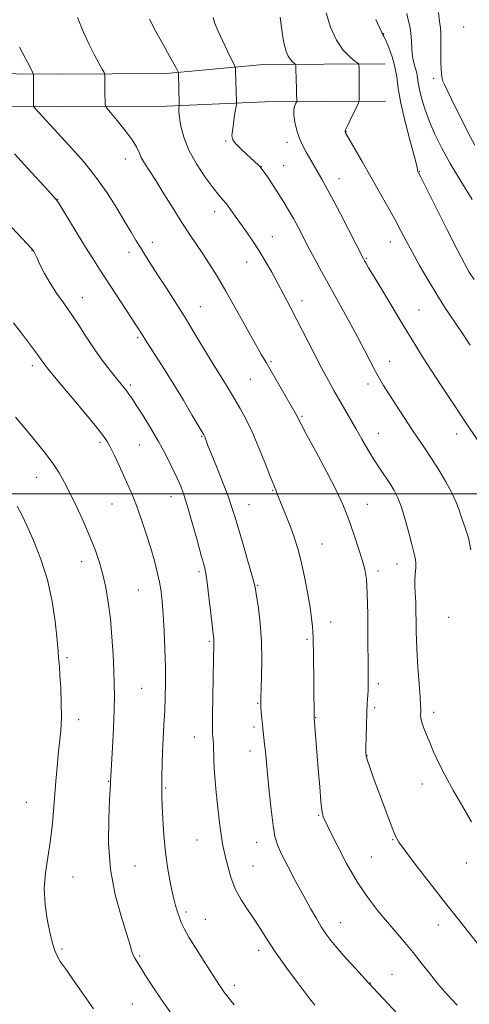
# Model space of a CAD drawing. Extents: x 2192300 to 2195200, y 344800 to 347700.
# Drawn here: x 2194062 to 2194211, y 345331 to 345657 of the extents above; entities that cross this region are included whole.
import ezdxf

# ---------------------------------------------------------------- set-up
doc = ezdxf.new("R2010")
doc.units = 0
doc.header["$MEASUREMENT"] = 0
for name, color, linetype, lineweight in [('32000', 7, 'Continuous', 0), ('DTM HARD BREAKLINE', 7, 'Continuous', 0), ('DTM SPOT ELEVATION', 2, 'Continuous', 13), ('INDEX CONTOUR', 41, 'Continuous', 13), ('INTERMEDIATE CONTOUR', 44, 'Continuous', 0)]:
    doc.layers.add(name, color=color, linetype=linetype, lineweight=lineweight)

msp = doc.modelspace()

# ---------------------------------------------------------------- linework, layer by layer
at = {"layer": '32000', "flags": 128}
msp.add_lwpolyline([(2192500, 345500), (2195000, 345500)], dxfattribs=at)
at = {"layer": 'DTM HARD BREAKLINE'}
for points in [[(2194183.25, 345642.64, 1244.83), (2194142.86, 345642.49, 1240.98), (2194110.59, 345639.44, 1237.57), (2194074.87, 345639.3, 1234.81), (2194032.76, 345639.59, 1230.68), (2193996.25, 345640.34, 1227.93), (2193953.9, 345640.18, 1226.31), (2193911.66, 345643.58, 1225.51), (2193872.4, 345643.44, 1224.94), (2193833.72, 345645.51, 1224.41), (2193796.2, 345645.37, 1223.32), (2193759.23, 345646.13, 1222.28), (2193724.97, 345645.55, 1221.37)], [(2194183.3, 345630.24, 1244.83), (2194143.3, 345630.09, 1240.98), (2194110.85, 345628.64, 1237.57), (2194074.85, 345628.5, 1234.81), (2194032.61, 345628.79, 1230.68), (2193996.16, 345629.54, 1227.93), (2193953.49, 345629.38, 1226.31), (2193911.25, 345632.78, 1225.51), (2193872.13, 345632.64, 1224.94), (2193833.45, 345634.71, 1224.41), (2193796.11, 345634.57, 1223.32), (2193759.21, 345635.33, 1222.28), (2193724.99, 345634.75, 1221.37)]]:
    msp.add_polyline3d(points, dxfattribs=at)
at = {"layer": 'DTM SPOT ELEVATION'}
for p in [(2194209.31, 345654.86, 1251.52), (2194182.73, 345652.69, 1246.06), (2194199.37, 345637.87, 1249.56), (2194130.31, 345617.08, 1239.83), (2194170.3, 345620.16, 1244.05), (2194150.69, 345616.58, 1241.48), (2194097.09, 345611.14, 1235.38), (2194142.2, 345608.56, 1240.04), (2194149.52, 345608.92, 1240.82), (2194167.91, 345604.59, 1242.67), (2194194.55, 345606.85, 1246.05), (2194074.56, 345597.75, 1232.04), (2194126.72, 345593.59, 1237.41), (2194145.84, 345585.28, 1238.76), (2194106.02, 345583.39, 1234.55), (2194184.99, 345583.54, 1243.3), (2194066.05, 345580.81, 1229.96), (2194098.22, 345580.07, 1233.48), (2194176.97, 345578.1, 1242.12), (2194137.34, 345576.94, 1237.27), (2194082.78, 345565.02, 1230.67), (2194121.89, 345562.07, 1234.8), (2194155.71, 345564.07, 1238.56), (2194194.51, 345560.96, 1242.89), (2194101.16, 345551.84, 1231.76), (2194066.19, 345542.55, 1227.58), (2194145.39, 345543.78, 1236.2), (2194184.74, 345543.89, 1240.74), (2194098.74, 345536.09, 1230.29), (2194138.48, 345537.99, 1235.06), (2194177.58, 345536.37, 1239.47), (2194155.69, 345525.69, 1236.18), (2194122.4, 345519.09, 1231.89), (2194181.02, 345520.09, 1238.79), (2194207, 345519.83, 1241.41), (2194088.63, 345517.04, 1227.69), (2194101.65, 345516.12, 1229.06), (2194067.68, 345505.39, 1225.22), (2194145.89, 345501.16, 1233.89), (2194092.65, 345496.53, 1227.11), (2194112.22, 345498.99, 1229.35), (2194138.07, 345496.35, 1232.79), (2194177.34, 345496.47, 1236.75), (2194162.25, 345483.36, 1234.9), (2194082.58, 345477.42, 1225.37), (2194187.21, 345476.62, 1237.31), (2194121.52, 345474.1, 1229.7), (2194180.85, 345474.36, 1236.36), (2194101.38, 345468.04, 1227.03), (2194140.95, 345469.57, 1232.11), (2194165.15, 345457.4, 1234.67), (2194204.35, 345459.01, 1239.41), (2194124.94, 345451.03, 1229.81), (2194157.31, 345451.66, 1233.77), (2194077.72, 345445.58, 1224.32), (2194102.45, 345435.4, 1226.98), (2194180.99, 345436.99, 1236.37), (2194140.91, 345430.43, 1231.88), (2194179.74, 345429.04, 1236.3), (2194199.32, 345427.43, 1238.48), (2194081.6, 345425.01, 1224.66), (2194160.16, 345425.71, 1234.05), (2194139.69, 345422.57, 1231.68), (2194119.99, 345419.27, 1229.27), (2194138.46, 345414.66, 1231.41), (2194177.23, 345413.1, 1236.05), (2194091.52, 345404.5, 1225.93), (2194110.45, 345402.34, 1228.15), (2194195.53, 345403.63, 1237.27), (2194064.25, 345397.6, 1222.99), (2194161.18, 345393.2, 1233.87), (2194120.86, 345385.11, 1229.11), (2194185.78, 345385.13, 1235.9), (2194140.64, 345384.32, 1231.3), (2194178.71, 345379.4, 1235.05), (2194100.22, 345376.4, 1227.01), (2194139.4, 345376.4, 1230.89), (2194210.19, 345377.38, 1237.47), (2194079.68, 345372.81, 1224.87), (2194117.15, 345361.15, 1228.3), (2194123.6, 345358.69, 1228.85), (2194168.53, 345357.59, 1232.73), (2194200.88, 345356.89, 1235.33), (2194076.02, 345348.93, 1224.24), (2194101.85, 345346.6, 1226.18), (2194141.24, 345348.5, 1229.54), (2194185.49, 345340.48, 1232.88), (2194133.2, 345336.83, 1228.44), (2194178.32, 345337.62, 1232.05), (2194099.4, 345330.67, 1225.11)]:
    msp.add_point(p, dxfattribs=at)
at = {"layer": 'INDEX CONTOUR'}
for points in [[(2194200.903, 345659.692, 1250), (2194201.286, 345656.694, 1250), (2194201.56, 345654.667, 1250), (2194201.715, 345652.562, 1250), (2194201.754, 345649.619, 1250), (2194201.724, 345643.18, 1250), (2194201.779, 345640.944, 1250), (2194201.885, 345639.461, 1250), (2194202.01, 345638.487, 1250), (2194202.148, 345637.762, 1250), (2194202.409, 345636.971, 1250), (2194202.926, 345635.781, 1250), (2194203.81, 345633.917, 1250), (2194206.697, 345628.012, 1250), (2194208.648, 345624.048, 1250), (2194210.785, 345619.804, 1250), (2194212.944, 345615.72, 1250)], [(2194126.172, 345658.095, 1240), (2194126.71, 345656.044, 1240), (2194127.69, 345653.686, 1240), (2194129.233, 345650.42, 1240), (2194130.975, 345646.862, 1240), (2194132.432, 345643.929, 1240), (2194133.246, 345642.245, 1240), (2194133.559, 345641.263, 1240), (2194133.638, 345640.14, 1240), (2194133.962, 345630.191, 1240), (2194133.96, 345629.761, 1240), (2194133.888, 345629.166, 1240), (2194133.319, 345625.643, 1240), (2194132.896, 345622.923, 1240), (2194132.551, 345620.452, 1240), (2194132.43, 345618.744, 1240), (2194132.725, 345617.5, 1240), (2194133.634, 345616.218, 1240), (2194135.247, 345614.537, 1240), (2194137.201, 345612.681, 1240), (2194141.171, 345609.047, 1240), (2194141.685, 345608.557, 1240), (2194142.031, 345608.184, 1240), (2194142.453, 345607.621, 1240), (2194144.488, 345604.673, 1240), (2194146.127, 345602.247, 1240), (2194147.896, 345599.546, 1240), (2194149.601, 345596.814, 1240), (2194151.224, 345594.074, 1240), (2194152.79, 345591.293, 1240), (2194154.336, 345588.42, 1240), (2194157.744, 345581.945, 1240), (2194159.8, 345578.094, 1240), (2194162.175, 345573.713, 1240), (2194164.909, 345568.725, 1240), (2194171.141, 345557.42, 1240), (2194174.071, 345552.036, 1240), (2194176.52, 345547.421, 1240), (2194180.081, 345540.605, 1240), (2194181.387, 345538.22, 1240), (2194182.732, 345535.944, 1240), (2194184.483, 345533.152, 1240), (2194186.872, 345529.437, 1240), (2194189.6, 345525.249, 1240), (2194192.238, 345521.25, 1240), (2194196.501, 345514.891, 1240), (2194198.612, 345511.68, 1240), (2194200.998, 345507.922, 1240), (2194203.382, 345503.966, 1240), (2194205.372, 345500.338, 1240), (2194206.704, 345497.393, 1240), (2194207.635, 345494.819, 1240), (2194208.553, 345492.135, 1240), (2194209.719, 345488.964, 1240), (2194210.894, 345485.344, 1240), (2194211.713, 345481.419, 1240)], [(2194059.442, 345588.378, 1230), (2194066.178, 345581.159, 1230), (2194066.478, 345580.71, 1230), (2194066.651, 345580.424, 1230), (2194067.001, 345579.754, 1230), (2194067.661, 345578.378, 1230), (2194068.738, 345576.087, 1230), (2194070.225, 345573.129, 1230), (2194072.083, 345569.866, 1230), (2194074.261, 345566.58, 1230), (2194076.65, 345563.235, 1230), (2194079.125, 345559.717, 1230), (2194081.593, 345555.954, 1230), (2194084.093, 345552.039, 1230), (2194086.697, 345548.107, 1230), (2194089.413, 345544.317, 1230), (2194092.007, 345540.915, 1230), (2194094.179, 345538.17, 1230), (2194097.522, 345534.004, 1230), (2194098.235, 345533.043, 1230), (2194099.179, 345531.667, 1230), (2194100.643, 345529.433, 1230), (2194102.808, 345526.054, 1230), (2194105.409, 345521.857, 1230), (2194108.07, 345517.324, 1230), (2194110.472, 345512.892, 1230), (2194112.516, 345508.828, 1230), (2194114.158, 345505.355, 1230), (2194115.41, 345502.511, 1230), (2194116.505, 345499.598, 1230), (2194117.728, 345495.727, 1230), (2194119.265, 345490.382, 1230), (2194120.885, 345484.531, 1230), (2194122.258, 345479.511, 1230), (2194123.149, 345476.203, 1230), (2194123.711, 345473.663, 1230), (2194124.191, 345470.494, 1230), (2194124.775, 345465.764, 1230), (2194125.393, 345460.401, 1230), (2194126.388, 345451.66, 1230), (2194126.44, 345450.99, 1230), (2194126.445, 345450.246, 1230), (2194126.198, 345439.149, 1230), (2194126.06, 345432.37, 1230), (2194125.955, 345426.496, 1230), (2194125.915, 345422.897, 1230), (2194125.933, 345421.107, 1230), (2194125.993, 345420.195, 1230), (2194126.077, 345419.354, 1230), (2194126.167, 345418.266, 1230), (2194126.244, 345416.732, 1230), (2194126.388, 345411.866, 1230), (2194126.557, 345408.595, 1230), (2194126.849, 345404.857, 1230), (2194127.232, 345400.83, 1230), (2194127.654, 345396.716, 1230), (2194128.075, 345392.725, 1230), (2194128.489, 345389.095, 1230), (2194128.899, 345386.076, 1230), (2194129.316, 345383.776, 1230), (2194129.777, 345381.75, 1230), (2194130.321, 345379.414, 1230), (2194131.015, 345376.339, 1230), (2194132.005, 345372.721, 1230), (2194133.462, 345368.909, 1230), (2194135.469, 345365.204, 1230), (2194137.771, 345361.693, 1230), (2194140.022, 345358.419, 1230), (2194142.018, 345355.329, 1230), (2194144.108, 345352.017, 1230), (2194146.778, 345347.985, 1230), (2194150.308, 345342.984, 1230), (2194154.136, 345337.757, 1230), (2194157.493, 345333.301, 1230), (2194159.926, 345330.227, 1230)]]:
    msp.add_polyline3d(points, dxfattribs=at)
at = {"layer": 'INTERMEDIATE CONTOUR'}
for points in [[(2194163.624, 345659.551, 1244), (2194165.157, 345654.868, 1244), (2194167.097, 345650.481, 1244), (2194169.331, 345647.18, 1244), (2194171.507, 345644.955, 1244), (2194173.212, 345643.599, 1244), (2194174.149, 345642.885, 1244), (2194174.498, 345642.512, 1244), (2194174.558, 345642.162, 1244), (2194174.579, 345641.541, 1244), (2194174.604, 345640.462, 1244), (2194174.628, 345638.759, 1244), (2194174.67, 345631.829, 1244), (2194174.645, 345630.627, 1244), (2194174.439, 345629.78, 1244), (2194173.874, 345628.56, 1244), (2194171.677, 345624.033, 1244), (2194170.673, 345621.931, 1244), (2194170.122, 345620.72, 1244), (2194169.941, 345620.214, 1244), (2194169.958, 345620.046, 1244), (2194170.077, 345619.829, 1244), (2194175.757, 345610.007, 1244), (2194178.535, 345605.164, 1244), (2194181.413, 345600.102, 1244), (2194184.164, 345595.205, 1244), (2194186.563, 345590.853, 1244), (2194188.494, 345587.251, 1244), (2194190.246, 345583.928, 1244), (2194192.214, 345580.244, 1244), (2194194.679, 345575.759, 1244), (2194197.479, 345570.844, 1244), (2194200.339, 345566.069, 1244), (2194203.056, 345561.841, 1244), (2194208.488, 345553.819, 1244), (2194211.44, 345549.349, 1244)], [(2194081.134, 345658.02, 1236), (2194083.058, 345653.388, 1236), (2194084.935, 345649.33, 1236), (2194086.719, 345645.797, 1236), (2194088.264, 345642.927, 1236), (2194089.4, 345640.902, 1236), (2194090.012, 345639.779, 1236), (2194090.238, 345639.114, 1236), (2194090.269, 345638.336, 1236), (2194090.267, 345637.018, 1236), (2194090.28, 345633.465, 1236), (2194090.353, 345629.336, 1236), (2194090.432, 345628.713, 1236), (2194090.895, 345627.974, 1236), (2194092.141, 345626.482, 1236), (2194094.373, 345623.841, 1236), (2194097.025, 345620.586, 1236), (2194099.339, 345617.485, 1236), (2194100.765, 345615.118, 1236), (2194101.595, 345613.293, 1236), (2194102.333, 345611.624, 1236), (2194103.411, 345609.735, 1236), (2194107.132, 345603.941, 1236), (2194109.866, 345599.549, 1236), (2194112.887, 345594.658, 1236), (2194115.819, 345589.996, 1236), (2194118.379, 345586.104, 1236), (2194122.796, 345579.61, 1236), (2194125.003, 345576.222, 1236), (2194127.467, 345572.228, 1236), (2194130.389, 345567.254, 1236), (2194133.838, 345561.175, 1236), (2194140.284, 345549.605, 1236), (2194142.269, 345546.064, 1236), (2194143.724, 345543.526, 1236), (2194153.755, 345526.273, 1236), (2194154.169, 345525.513, 1236), (2194154.549, 345524.742, 1236), (2194155.375, 345523.111, 1236), (2194157.177, 345519.693, 1236), (2194160.239, 345513.99, 1236), (2194163.857, 345507.201, 1236), (2194167.085, 345500.953, 1236), (2194169.226, 345496.433, 1236), (2194170.582, 345493.061, 1236), (2194171.708, 345489.817, 1236), (2194173.023, 345485.954, 1236), (2194174.414, 345481.82, 1236), (2194175.63, 345478.037, 1236), (2194176.483, 345474.922, 1236), (2194177.009, 345471.586, 1236), (2194177.305, 345466.833, 1236), (2194177.459, 345459.982, 1236), (2194177.525, 345452.39, 1236), (2194177.57, 345441.969, 1236), (2194177.631, 345437.69, 1236), (2194177.624, 345436.343, 1236), (2194177.57, 345434.74, 1236), (2194177.316, 345430.354, 1236), (2194177.165, 345427.165, 1236), (2194177.034, 345423.201, 1236), (2194176.932, 345419.134, 1236), (2194176.867, 345415.816, 1236), (2194176.861, 345413.82, 1236), (2194177.001, 345412.59, 1236), (2194177.388, 345411.294, 1236), (2194178.11, 345409.236, 1236), (2194179.185, 345406.266, 1236), (2194180.612, 345402.372, 1236), (2194184.099, 345392.957, 1236), (2194185.564, 345389.056, 1236), (2194186.594, 345386.508, 1236), (2194187.791, 345384.384, 1236), (2194189.938, 345381.388, 1236), (2194193.574, 345376.592, 1236), (2194198.257, 345370.519, 1236), (2194203.297, 345364.059, 1236), (2194208.084, 345357.992, 1236), (2194218.432, 345344.959, 1236)], [(2194105.07, 345657.467, 1238), (2194107.119, 345653.434, 1238), (2194109.552, 345649.056, 1238), (2194111.737, 345645.227, 1238), (2194113.188, 345642.64, 1238), (2194113.996, 345641.14, 1238), (2194114.58, 345639.974, 1238), (2194114.652, 345639.767, 1238), (2194114.668, 345639.564, 1238), (2194114.928, 345629.274, 1238), (2194114.921, 345628.763, 1238), (2194114.807, 345627.853, 1238), (2194114.803, 345626.755, 1238), (2194114.967, 345624.87, 1238), (2194115.429, 345622.019, 1238), (2194116.402, 345618.34, 1238), (2194118.124, 345614.051, 1238), (2194120.683, 345609.437, 1238), (2194123.589, 345605.042, 1238), (2194126.204, 345601.476, 1238), (2194128.063, 345599.138, 1238), (2194129.388, 345597.59, 1238), (2194130.574, 345596.178, 1238), (2194131.943, 345594.378, 1238), (2194133.539, 345592.164, 1238), (2194137.294, 345586.87, 1238), (2194139.361, 345583.871, 1238), (2194141.472, 345580.62, 1238), (2194143.567, 345577.122, 1238), (2194145.622, 345573.479, 1238), (2194147.618, 345569.818, 1238), (2194149.569, 345566.181, 1238), (2194151.628, 345562.277, 1238), (2194153.982, 345557.73, 1238), (2194159.599, 345546.728, 1238), (2194162.25, 345541.61, 1238), (2194164.423, 345537.555, 1238), (2194166.247, 345534.285, 1238), (2194173.468, 345521.614, 1238), (2194175.464, 345518.135, 1238), (2194177.493, 345514.681, 1238), (2194179.505, 345511.382, 1238), (2194181.454, 345508.356, 1238), (2194184.892, 345503.226, 1238), (2194186.274, 345501.054, 1238), (2194187.501, 345498.68, 1238), (2194188.689, 345495.572, 1238), (2194189.914, 345491.443, 1238), (2194191.088, 345486.981, 1238), (2194192.085, 345483.115, 1238), (2194192.803, 345480.508, 1238), (2194193.238, 345478.764, 1238), (2194193.412, 345477.219, 1238), (2194193.365, 345475.363, 1238), (2194193.217, 345473.285, 1238), (2194193.104, 345471.226, 1238), (2194193.13, 345469.297, 1238), (2194193.251, 345467.075, 1238), (2194193.384, 345464.009, 1238), (2194193.581, 345454.396, 1238), (2194193.783, 345448.483, 1238), (2194194.129, 345442.414, 1238), (2194194.527, 345436.848, 1238), (2194194.854, 345432.5, 1238), (2194195.016, 345429.847, 1238), (2194195.049, 345428.431, 1238), (2194195.024, 345427.557, 1238), (2194195.014, 345426.634, 1238), (2194195.118, 345425.483, 1238), (2194195.442, 345424.028, 1238), (2194196.062, 345422.204, 1238), (2194196.947, 345419.992, 1238), (2194198.037, 345417.385, 1238), (2194199.321, 345414.351, 1238), (2194200.954, 345410.763, 1238), (2194203.14, 345406.47, 1238), (2194205.965, 345401.439, 1238), (2194209.052, 345396.124, 1238), (2194211.909, 345391.098, 1238)], [(2194148.459, 345658.113, 1242), (2194148.872, 345654.717, 1242), (2194149.321, 345651.472, 1242), (2194149.817, 345648.807, 1242), (2194150.384, 345646.74, 1242), (2194151.046, 345645.189, 1242), (2194151.801, 345644.074, 1242), (2194152.536, 345643.322, 1242), (2194153.112, 345642.863, 1242), (2194153.43, 345642.573, 1242), (2194153.56, 345642.091, 1242), (2194153.615, 345641.011, 1242), (2194153.832, 345634.387, 1242), (2194153.873, 345632.628, 1242), (2194153.895, 345630.677, 1242), (2194153.887, 345630.271, 1242), (2194153.817, 345629.985, 1242), (2194153.626, 345629.573, 1242), (2194153.3, 345628.814, 1242), (2194153, 345627.58, 1242), (2194152.94, 345625.766, 1242), (2194153.272, 345623.347, 1242), (2194153.945, 345620.603, 1242), (2194154.853, 345617.891, 1242), (2194155.898, 345615.495, 1242), (2194157.011, 345613.389, 1242), (2194158.128, 345611.471, 1242), (2194162.256, 345604.436, 1242), (2194163.605, 345602.017, 1242), (2194165.603, 345598.273, 1242), (2194168.405, 345592.885, 1242), (2194176.101, 345577.92, 1242), (2194176.42, 345577.332, 1242), (2194176.836, 345576.59, 1242), (2194177.752, 345575.023, 1242), (2194179.55, 345572.004, 1242), (2194182.451, 345567.177, 1242), (2194189.59, 345555.359, 1242), (2194192.753, 345550.152, 1242), (2194195.669, 345545.423, 1242), (2194198.677, 345540.673, 1242), (2194202.015, 345535.543, 1242), (2194205.53, 345530.24, 1242), (2194208.971, 345525.108, 1242), (2194214.907, 345516.316, 1242)], [(2194180.164, 345657.339, 1246), (2194181.884, 345653.569, 1246), (2194182.173, 345652.909, 1246), (2194182.306, 345652.638, 1246), (2194182.463, 345652.402, 1246), (2194182.789, 345651.813, 1246), (2194183.42, 345650.471, 1246), (2194184.419, 345648.116, 1246), (2194185.549, 345645.045, 1246), (2194186.497, 345641.695, 1246), (2194187.072, 345638.326, 1246), (2194187.57, 345634.507, 1246), (2194188.404, 345629.63, 1246), (2194189.838, 345623.427, 1246), (2194191.516, 345616.992, 1246), (2194192.929, 345611.757, 1246), (2194193.699, 345608.772, 1246), (2194193.967, 345607.55, 1246), (2194194.003, 345607.226, 1246), (2194194.032, 345607.074, 1246), (2194194.088, 345606.939, 1246), (2194194.321, 345606.504, 1246), (2194195.03, 345605.104, 1246), (2194203.813, 345587.633, 1246), (2194207.235, 345580.867, 1246), (2194209.549, 345576.389, 1246), (2194211.15, 345573.534, 1246), (2194212.719, 345571.092, 1246)], [(2194190.407, 345659.353, 1248), (2194190.898, 345657.248, 1248), (2194191.408, 345655.16, 1248), (2194191.805, 345652.891, 1248), (2194192.005, 345650.321, 1248), (2194192.128, 345647.645, 1248), (2194192.34, 345645.134, 1248), (2194192.755, 345642.999, 1248), (2194193.706, 345639.6, 1248), (2194193.976, 345638.082, 1248), (2194194.207, 345636.368, 1248), (2194194.594, 345634.157, 1248), (2194195.298, 345631.23, 1248), (2194196.36, 345627.696, 1248), (2194197.786, 345623.746, 1248), (2194199.604, 345619.506, 1248), (2194201.916, 345614.851, 1248), (2194204.844, 345609.59, 1248), (2194208.397, 345603.681, 1248), (2194212.123, 345597.671, 1248)], [(2194061.99, 345648.197, 1234), (2194063.941, 345644.414, 1234), (2194065.443, 345641.563, 1234), (2194066.265, 345639.957, 1234), (2194066.567, 345639.01, 1234), (2194066.608, 345637.91, 1234), (2194066.571, 345628.91, 1234), (2194066.593, 345628.633, 1234), (2194066.77, 345628.339, 1234), (2194067.255, 345627.778, 1234), (2194070.688, 345623.935, 1234), (2194072.108, 345622.382, 1234), (2194079.528, 345614.385, 1234), (2194083.355, 345610.028, 1234), (2194087.3, 345605.085, 1234), (2194090.978, 345599.837, 1234), (2194094.218, 345594.733, 1234), (2194096.906, 345590.264, 1234), (2194098.988, 345586.766, 1234), (2194100.678, 345583.953, 1234), (2194102.25, 345581.381, 1234), (2194103.947, 345578.662, 1234), (2194105.875, 345575.628, 1234), (2194108.104, 345572.163, 1234), (2194110.681, 345568.183, 1234), (2194113.55, 345563.717, 1234), (2194116.629, 345558.822, 1234), (2194119.803, 345553.641, 1234), (2194125.342, 345544.45, 1234), (2194127.206, 345541.405, 1234), (2194129.699, 345537.397, 1234), (2194130.829, 345535.53, 1234), (2194135.114, 345528.323, 1234), (2194136.992, 345524.9, 1234), (2194139.093, 345520.559, 1234), (2194141.355, 345515.259, 1234), (2194143.505, 345509.859, 1234), (2194145.219, 345505.445, 1234), (2194146.268, 345502.802, 1234), (2194147.072, 345500.913, 1234), (2194147.305, 345500.321, 1234), (2194147.662, 345499.382, 1234), (2194148.287, 345497.795, 1234), (2194150.497, 345492.304, 1234), (2194151.799, 345488.955, 1234), (2194153.043, 345485.536, 1234), (2194154.226, 345481.832, 1234), (2194155.378, 345477.522, 1234), (2194156.506, 345472.459, 1234), (2194157.525, 345467.179, 1234), (2194158.326, 345462.396, 1234), (2194158.834, 345458.665, 1234), (2194159.11, 345455.912, 1234), (2194159.246, 345453.909, 1234), (2194159.325, 345452.331, 1234), (2194159.38, 345450.461, 1234), (2194159.431, 345447.487, 1234), (2194159.74, 345425.544, 1234), (2194161.051, 345408.71, 1234), (2194161.526, 345402.751, 1234), (2194161.958, 345397.818, 1234), (2194162.288, 345394.84, 1234), (2194162.53, 345393.413, 1234), (2194162.712, 345392.8, 1234), (2194162.927, 345392.253, 1234), (2194163.516, 345390.974, 1234), (2194164.884, 345388.155, 1234), (2194167.296, 345383.313, 1234), (2194170.467, 345377.269, 1234), (2194173.976, 345371.174, 1234), (2194177.462, 345365.941, 1234), (2194180.817, 345361.552, 1234), (2194183.993, 345357.751, 1234), (2194189.769, 345351.019, 1234), (2194192.483, 345347.746, 1234), (2194195.171, 345344.353, 1234), (2194197.902, 345340.852, 1234), (2194200.748, 345337.297, 1234), (2194203.786, 345333.736, 1234), (2194207.107, 345330.21, 1234)], [(2194060.244, 345612.845, 1232), (2194064.674, 345607.984, 1232), (2194071.492, 345600.596, 1232), (2194073.272, 345598.632, 1232), (2194074.496, 345597.043, 1232), (2194075.967, 345594.749, 1232), (2194081.077, 345586.398, 1232), (2194083.877, 345581.849, 1232), (2194086.282, 345578.02, 1232), (2194088.52, 345574.542, 1232), (2194102.636, 345552.867, 1232), (2194103.906, 345550.841, 1232), (2194105.213, 345548.792, 1232), (2194107.314, 345545.522, 1232), (2194110.041, 345541.236, 1232), (2194113.13, 345536.277, 1232), (2194116.294, 345531.052, 1232), (2194119.161, 345526.219, 1232), (2194123.102, 345519.489, 1232), (2194123.277, 345519.148, 1232), (2194123.408, 345518.837, 1232), (2194123.953, 345517.366, 1232), (2194124.464, 345516.037, 1232), (2194125.514, 345513.384, 1232), (2194127.239, 345509.073, 1232), (2194129.27, 345503.944, 1232), (2194131.115, 345499.133, 1232), (2194132.428, 345495.413, 1232), (2194133.456, 345492.12, 1232), (2194136.099, 345483.103, 1232), (2194137.715, 345477.626, 1232), (2194139.046, 345473.075, 1232), (2194139.818, 345470.29, 1232), (2194140.232, 345468.369, 1232), (2194140.607, 345465.981, 1232), (2194141.173, 345462.1, 1232), (2194141.796, 345456.933, 1232), (2194142.25, 345450.995, 1232), (2194142.375, 345444.843, 1232), (2194142.271, 345439.186, 1232), (2194142.007, 345432.095, 1232), (2194141.995, 345430.541, 1232), (2194142.052, 345429.241, 1232), (2194142.159, 345427.511, 1232), (2194142.315, 345425.416, 1232), (2194142.518, 345423.212, 1232), (2194142.756, 345421.093, 1232), (2194143.014, 345419.006, 1232), (2194143.267, 345416.838, 1232), (2194143.508, 345414.411, 1232), (2194144.197, 345406.987, 1232), (2194144.763, 345401.288, 1232), (2194145.418, 345395.16, 1232), (2194146.06, 345389.854, 1232), (2194146.659, 345386.218, 1232), (2194147.484, 345383.466, 1232), (2194148.876, 345380.404, 1232), (2194151.045, 345376.171, 1232), (2194153.665, 345371.236, 1232), (2194156.282, 345366.396, 1232), (2194158.529, 345362.297, 1232), (2194160.414, 345358.959, 1232), (2194162.032, 345356.247, 1232), (2194163.524, 345353.972, 1232), (2194165.202, 345351.733, 1232), (2194167.42, 345349.072, 1232), (2194170.356, 345345.736, 1232), (2194173.471, 345342.277, 1232), (2194177.683, 345337.673, 1232), (2194191.971, 345322.364, 1232)], [(2194059.978, 345556.701, 1228), (2194062.898, 345552.792, 1228), (2194067.925, 345546.176, 1228), (2194068.712, 345545.068, 1228), (2194069.749, 345543.514, 1228), (2194070.333, 345542.722, 1228), (2194071.569, 345541.192, 1228), (2194074.08, 345538.165, 1228), (2194082.908, 345527.574, 1228), (2194087.025, 345522.604, 1228), (2194089.604, 345519.406, 1228), (2194091.062, 345517.342, 1228), (2194092.15, 345515.352, 1228), (2194093.464, 345512.627, 1228), (2194094.977, 345509.371, 1228), (2194097.918, 345502.931, 1228), (2194099.283, 345499.759, 1228), (2194100.729, 345496.08, 1228), (2194102.328, 345491.611, 1228), (2194103.961, 345486.722, 1228), (2194105.462, 345481.945, 1228), (2194106.695, 345477.703, 1228), (2194107.658, 345473.985, 1228), (2194108.383, 345470.675, 1228), (2194108.905, 345467.578, 1228), (2194109.29, 345464.194, 1228), (2194109.609, 345459.949, 1228), (2194109.914, 345454.493, 1228), (2194110.176, 345448.385, 1228), (2194110.348, 345442.409, 1228), (2194110.392, 345437.158, 1228), (2194110.313, 345432.453, 1228), (2194110.128, 345427.925, 1228), (2194109.864, 345423.296, 1228), (2194109.58, 345418.665, 1228), (2194109.349, 345414.219, 1228), (2194109.221, 345410.146, 1228), (2194109.172, 345406.605, 1228), (2194109.151, 345401.584, 1228), (2194109.171, 345399.426, 1228), (2194109.256, 345396.45, 1228), (2194109.446, 345392.069, 1228), (2194109.793, 345386.684, 1228), (2194110.353, 345380.941, 1228), (2194111.148, 345375.428, 1228), (2194112.067, 345370.486, 1228), (2194112.964, 345366.398, 1228), (2194113.729, 345363.34, 1228), (2194114.381, 345361.089, 1228), (2194114.971, 345359.317, 1228), (2194115.598, 345357.668, 1228), (2194116.543, 345355.681, 1228), (2194118.131, 345352.865, 1228), (2194120.526, 345348.967, 1228), (2194123.243, 345344.69, 1228), (2194128.193, 345336.953, 1228), (2194128.933, 345335.845, 1228), (2194129.748, 345334.709, 1228), (2194130.705, 345333.44, 1228), (2194131.819, 345332.018, 1228), (2194133.136, 345330.39, 1228)], [(2194060.665, 345525.402, 1226), (2194063.14, 345522.369, 1226), (2194066.333, 345518.512, 1226), (2194069.768, 345514.292, 1226), (2194072.839, 345510.301, 1226), (2194075.122, 345506.927, 1226), (2194076.926, 345503.728, 1226), (2194078.744, 345500.057, 1226), (2194080.928, 345495.481, 1226), (2194083.272, 345490.417, 1226), (2194085.434, 345485.492, 1226), (2194087.149, 345481.164, 1226), (2194088.481, 345477.204, 1226), (2194089.579, 345473.214, 1226), (2194090.555, 345468.846, 1226), (2194091.407, 345463.97, 1226), (2194092.101, 345458.504, 1226), (2194092.616, 345452.498, 1226), (2194092.979, 345446.501, 1226), (2194093.231, 345441.186, 1226), (2194093.398, 345436.94, 1226), (2194093.454, 345432.994, 1226), (2194093.359, 345428.293, 1226), (2194093.102, 345422.195, 1226), (2194092.765, 345415.731, 1226), (2194092.116, 345404.498, 1226), (2194092.095, 345403.618, 1226), (2194092.019, 345401.96, 1226), (2194091.83, 345398.309, 1226), (2194091.55, 345392.081, 1226), (2194091.522, 345384.039, 1226), (2194092.165, 345375.284, 1226), (2194093.723, 345366.839, 1226), (2194095.728, 345359.434, 1226), (2194097.532, 345353.721, 1226), (2194098.652, 345350.119, 1226), (2194099.256, 345348.099, 1226), (2194099.676, 345346.898, 1226), (2194100.212, 345345.821, 1226), (2194101.032, 345344.459, 1226), (2194104.071, 345339.566, 1226), (2194106.563, 345335.679, 1226), (2194109.887, 345330.792, 1226), (2194114.037, 345325.036, 1226)], [(2194061.223, 345495.866, 1224), (2194062.759, 345493.028, 1224), (2194064.422, 345489.447, 1224), (2194066.614, 345484.446, 1224), (2194069.035, 345478.263, 1224), (2194071.212, 345471.364, 1224), (2194072.778, 345464.267, 1224), (2194073.777, 345457.699, 1224), (2194074.357, 345452.44, 1224), (2194074.665, 345449.023, 1224), (2194074.892, 345445.694, 1224), (2194075.161, 345442.637, 1224), (2194075.371, 345439.788, 1224), (2194075.617, 345435.566, 1224), (2194075.809, 345430.566, 1224), (2194075.837, 345425.605, 1224), (2194075.626, 345421.293, 1224), (2194075.248, 345417.403, 1224), (2194074.806, 345413.499, 1224), (2194074.388, 345409.232, 1224), (2194073.998, 345404.608, 1224), (2194073.246, 345394.671, 1224), (2194072.782, 345389.53, 1224), (2194072.143, 345384.374, 1224), (2194071.311, 345379.257, 1224), (2194070.544, 345374.137, 1224), (2194070.174, 345368.949, 1224), (2194070.429, 345363.706, 1224), (2194071.126, 345358.739, 1224), (2194071.979, 345354.454, 1224), (2194072.77, 345351.144, 1224), (2194073.542, 345348.632, 1224), (2194074.401, 345346.626, 1224), (2194075.485, 345344.781, 1224), (2194077.041, 345342.535, 1224), (2194079.347, 345339.274, 1224), (2194082.571, 345334.612, 1224), (2194086.438, 345329.081, 1224)]]:
    msp.add_polyline3d(points, dxfattribs=at)

doc.saveas('drawing.dxf')
